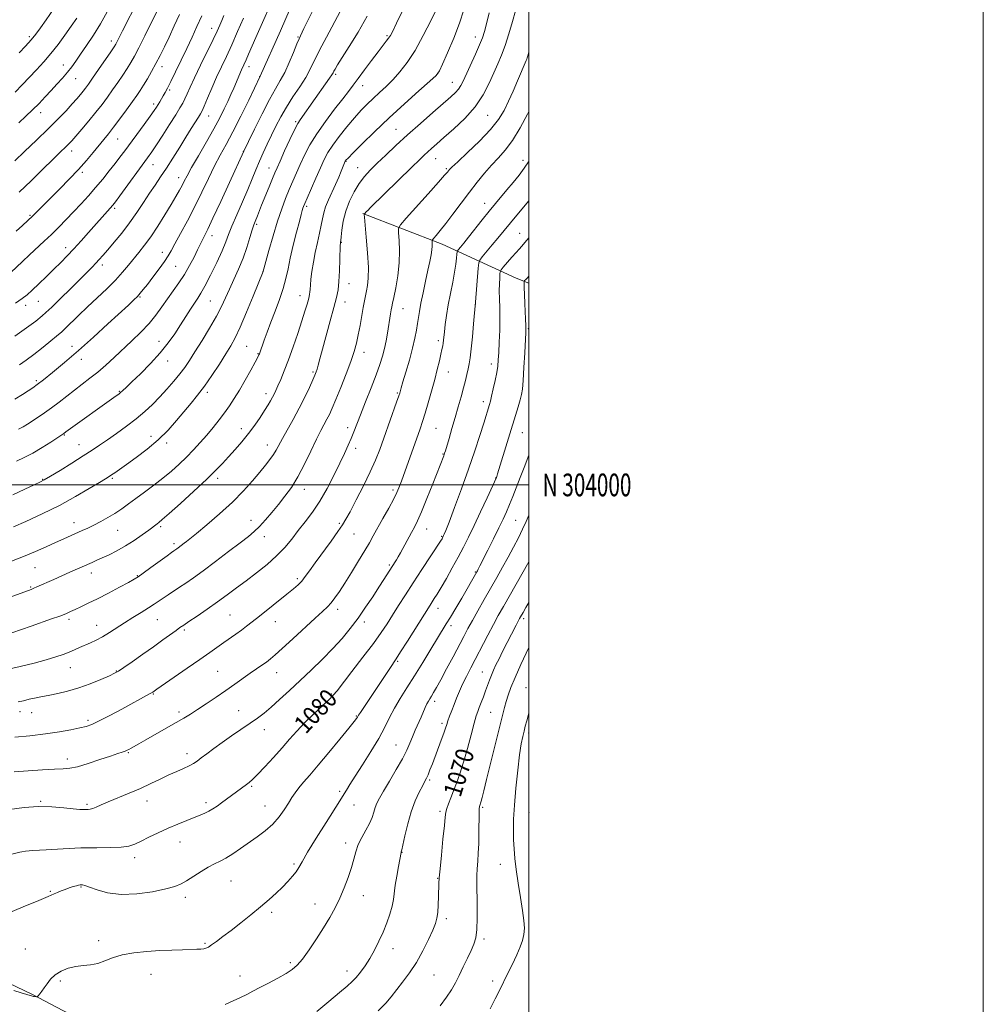
# Model space of a CAD drawing. Extents: x 2164800 to 2167700, y 302300 to 305200.
# Drawn here: x 2167276 to 2167700, y 303771 to 304205 of the extents above; entities that cross this region are included whole.
import ezdxf
from ezdxf.enums import TextEntityAlignment as Align

# ---------------------------------------------------------------- set-up
doc = ezdxf.new("R2010")
doc.units = 0
doc.header["$MEASUREMENT"] = 0
for name, color, linetype, lineweight in [('BREAKLINE DTM HARD', 7, 'Continuous', 0), ('CONTOUR INDEX', 41, 'Continuous', 13), ('CONTOUR INDEX LABEL', 244, 'Continuous', 0), ('CONTOUR INTERMEDIATE', 44, 'Continuous', 0), ('GRID LINE', 7, 'Continuous', 0), ('GRID TEXT', 7, 'Continuous', 0), ('SPOT ELEVATION DTM', 2, 'Continuous', 13)]:
    doc.layers.add(name, color=color, linetype=linetype, lineweight=lineweight)
doc.styles.add('Style-WORKING', font='WORKING.shx')

msp = doc.modelspace()

# ---------------------------------------------------------------- linework, layer by layer
at = {"layer": 'BREAKLINE DTM HARD'}
for points in [[(2167426.81, 304119.5, 1090.08), (2167461.81, 304106, 1085.39), (2167494.35, 304091.06, 1078.52), (2167500, 304088.937, 1077.666)], [(2167267.34, 303782.25, 1076.97), (2167281.49, 303775.5, 1076.2), (2167292, 303769.94, 1075.15), (2167309.38, 303760.8, 1074.95), (2167332.38, 303754.11, 1073.46), (2167343.7, 303747.75, 1073.14), (2167356.24, 303739.78, 1072.17), (2167368.36, 303733.83, 1071.13), (2167382.48, 303730.3, 1071.29), (2167404.64, 303729.25, 1069.39), (2167419.94, 303729.76, 1067.9), (2167430.84, 303725.81, 1067.58), (2167445.76, 303723.9, 1066.86), (2167462.67, 303724.02, 1066.05), (2167479.97, 303725.75, 1065), (2167493.25, 303728.26, 1064.2), (2167500, 303729.997, 1063.689)]]:
    msp.add_polyline3d(points, dxfattribs=at)
at = {"layer": 'CONTOUR INDEX', "flags": 128}
for points, elevation in [([(2167273.618, 304142.785), (2167277.962, 304146.863), (2167283.19, 304151.812), (2167288.3631, 304156.8149), (2167292.716, 304161.197), (2167296.1879, 304164.851), (2167298.894, 304167.808), (2167300.955, 304170.122), (2167302.517, 304171.934), (2167303.731, 304173.405), (2167304.789, 304174.762), (2167306.046, 304176.485), (2167307.896, 304179.117), (2167310.548, 304182.938), (2167315.928, 304190.756), (2167317.4061, 304192.948), (2167318.1529, 304194.134), (2167318.612, 304194.99), (2167321.074, 304199.9499), (2167327.946, 304213.623)], 1120), ([(2167269.5809, 303918.583), (2167276.061, 303920.015), (2167282.168, 303921.539), (2167287.461, 303922.994), (2167291.6289, 303924.26), (2167294.876, 303925.364), (2167297.535, 303926.376), (2167299.908, 303927.356), (2167302.169, 303928.338), (2167306.903, 303930.427), (2167309.519, 303931.662), (2167312.312, 303933.154), (2167315.288, 303934.973), (2167321.9491, 303939.31), (2167325.653, 303941.631), (2167329.287, 303943.864), (2167332.469, 303945.842), (2167334.9459, 303947.459), (2167338.938, 303950.187), (2167341.144, 303951.641), (2167346.201, 303954.9161), (2167348.982, 303956.764), (2167352.288, 303959.061), (2167356.56, 303962.165), (2167361.99, 303966.235), (2167367.772, 303970.632), (2167372.852, 303974.521), (2167376.473, 303977.325), (2167379.069, 303979.492), (2167381.372, 303981.731), (2167383.962, 303984.58), (2167386.807, 303987.916), (2167389.724, 303991.447), (2167392.573, 303995.001), (2167395.39, 303998.883), (2167398.256, 304003.514), (2167401.197, 304009.0939), (2167404.02, 304014.928), (2167406.4789, 304020.1), (2167408.397, 304023.929), (2167411.055, 304028.903), (2167412.138, 304031.089), (2167413.361, 304033.817), (2167414.9811, 304037.666), (2167417.138, 304042.944), (2167419.491, 304048.876), (2167421.5799, 304054.42), (2167423.063, 304058.819), (2167424.072, 304062.483), (2167424.859, 304066.107), (2167425.622, 304070.182), (2167427.019, 304078.107), (2167427.562, 304081.015), (2167428.03, 304083.332), (2167428.48, 304085.458), (2167428.933, 304087.837), (2167429.26, 304091.068), (2167429.293, 304095.795), (2167428.935, 304102.268), (2167428.367, 304109.177), (2167427.54, 304117.959), (2167427.47, 304119.158), (2167427.567, 304119.448), (2167428.44, 304120.392), (2167428.979, 304120.9401), (2167430.296, 304122.246), (2167448.363, 304139.973), (2167451.731, 304143.247), (2167453.844, 304145.264), (2167455.416, 304146.714), (2167457.108, 304148.229), (2167459.364, 304150.206), (2167462.574, 304152.985), (2167466.927, 304156.793), (2167471.785, 304161.417), (2167476.312, 304166.534), (2167479.853, 304171.819), (2167482.511, 304176.94), (2167484.5731, 304181.563), (2167486.305, 304185.518), (2167487.884, 304189.296), (2167489.4641, 304193.55), (2167491.138, 304198.68), (2167492.761, 304204.06), (2167494.124, 304208.81)], 1090), ([(2167272.703, 303995.705), (2167277.986, 303998.089), (2167282.129, 304000.01), (2167284.688, 304001.2181), (2167286.633, 304002.243), (2167289.287, 304003.813), (2167293.566, 304006.42), (2167298.753, 304009.6239), (2167303.724, 304012.748), (2167307.664, 304015.304), (2167310.983, 304017.543), (2167314.401, 304019.905), (2167318.437, 304022.714), (2167322.817, 304025.857), (2167327.067, 304029.106), (2167330.831, 304032.292), (2167334.212, 304035.471), (2167337.428, 304038.758), (2167340.626, 304042.208), (2167343.66, 304045.653), (2167346.311, 304048.866), (2167348.478, 304051.758), (2167350.5289, 304054.803), (2167352.951, 304058.6109), (2167356.047, 304063.554), (2167359.404, 304069.048), (2167362.426, 304074.268), (2167364.688, 304078.617), (2167366.448, 304082.417), (2167368.137, 304086.214), (2167370.073, 304090.436), (2167372.142, 304095.033), (2167374.116, 304099.834), (2167375.8081, 304104.616), (2167377.173, 304108.962), (2167378.203, 304112.402), (2167378.915, 304114.635), (2167379.427, 304116.038), (2167380.419, 304118.492), (2167382.313, 304123.2451), (2167385.57, 304131.32), (2167387.06, 304134.978), (2167388.116, 304137.523), (2167389.075, 304139.7221), (2167390.413, 304142.678), (2167392.434, 304147.096), (2167394.752, 304152.102), (2167396.809, 304156.426), (2167398.211, 304159.159), (2167399.228, 304160.836), (2167405.826, 304170.174), (2167410.43, 304176.615), (2167412.183, 304179.095), (2167413.212, 304180.62), (2167413.74, 304181.4999), (2167414.104, 304182.198), (2167414.647, 304183.192), (2167415.739, 304185.018), (2167417.751, 304188.224), (2167420.899, 304193.166), (2167424.764, 304199.43), (2167428.769, 304206.408)], 1100), ([(2167273.72, 304065.566), (2167277.811, 304068.413), (2167280.8031, 304070.592), (2167282.847, 304072.169), (2167285.623, 304074.421), (2167287.293, 304075.882), (2167289.893, 304078.3191), (2167293.743, 304082.061), (2167298.186, 304086.443), (2167302.32, 304090.5531), (2167305.448, 304093.684), (2167307.693, 304095.961), (2167309.379, 304097.718), (2167310.841, 304099.299), (2167312.439, 304101.102), (2167314.544, 304103.5341), (2167317.398, 304106.8831), (2167320.733, 304110.95), (2167324.156, 304115.412), (2167327.341, 304119.968), (2167330.249, 304124.39), (2167332.909, 304128.47), (2167335.376, 304132.107), (2167337.8131, 304135.637), (2167340.41, 304139.5), (2167343.277, 304143.978), (2167346.226, 304148.712), (2167348.989, 304153.18), (2167351.338, 304156.9461), (2167354.534, 304162.012), (2167355.384, 304163.4), (2167356.077, 304164.747), (2167357.018, 304166.879), (2167358.503, 304170.373), (2167360.408, 304174.822), (2167362.502, 304179.57), (2167364.612, 304184.139), (2167366.791, 304188.765), (2167369.149, 304193.863), (2167371.733, 304199.66), (2167374.33, 304205.647)], 1110), ([(2167268.275, 303836.313), (2167275.82, 303838.228), (2167276.708, 303838.429), (2167278.283, 303838.627), (2167281.637, 303838.908), (2167287.47, 303839.32), (2167294.916, 303839.756), (2167302.717, 303840.072), (2167309.794, 303840.179), (2167315.768, 303840.223), (2167320.441, 303840.405), (2167323.782, 303840.902), (2167326.43, 303841.78), (2167329.197, 303843.082), (2167332.699, 303844.803), (2167336.788, 303846.771), (2167341.123, 303848.769), (2167345.38, 303850.608), (2167349.301, 303852.21), (2167352.646, 303853.525), (2167355.261, 303854.54), (2167357.328, 303855.394), (2167359.115, 303856.263), (2167360.859, 303857.2929), (2167362.662, 303858.507), (2167364.596, 303859.897), (2167375.624, 303868.034), (2167376.825, 303868.968), (2167378.28, 303870.27), (2167380.4661, 303872.452), (2167383.678, 303875.835), (2167387.488, 303879.963), (2167391.286, 303884.187), (2167394.634, 303888.014), (2167397.782, 303891.574), (2167401.153, 303895.1541), (2167404.983, 303898.911), (2167411.858, 303905.364), (2167413.839, 303907.353), (2167415.527, 303909.36), (2167422.066, 303917.784), (2167426.917, 303924.072), (2167431.4769, 303930.115), (2167434.923, 303934.927), (2167437.554, 303938.869), (2167439.949, 303942.64), (2167442.595, 303946.8289), (2167445.62, 303951.579), (2167449.063, 303956.921), (2167452.851, 303962.731), (2167460.996, 303975.159), (2167461.722, 303976.302), (2167461.97, 303976.73), (2167462.434, 303977.652), (2167462.694, 303978.239), (2167463.361, 303979.906), (2167464.807, 303983.6461), (2167467.251, 303990.071), (2167470.304, 303998.27), (2167473.427, 304006.952), (2167476.162, 304014.979), (2167478.384, 304021.831), (2167480.051, 304027.1451), (2167482.617, 304035.494), (2167483.005, 304036.905), (2167483.546, 304039.068), (2167484.3, 304042.278), (2167485.124, 304046.008), (2167485.821, 304049.529), (2167486.251, 304052.364), (2167486.49, 304055.049), (2167486.673, 304058.375), (2167486.896, 304062.881), (2167487.105, 304068.1), (2167487.2101, 304073.316), (2167487.155, 304077.949), (2167487.024, 304081.972), (2167486.936, 304085.497), (2167486.9771, 304088.588), (2167487.101, 304091.1179), (2167487.232, 304092.912), (2167487.358, 304093.932), (2167487.733, 304094.698), (2167488.681, 304095.865), (2167492.437, 304100.278), (2167494.316, 304102.435), (2167495.655, 304103.903), (2167496.789, 304105.119), (2167498.226, 304106.738), (2167500, 304108.837)], 1080), ([(2167433.635, 303768.416), (2167436.913, 303771.736), (2167439.344, 303774.569), (2167444.378, 303780.945), (2167447.419, 303785.025), (2167450.486, 303789.6899), (2167453.317, 303794.8), (2167455.738, 303799.776), (2167457.595, 303803.934), (2167458.794, 303806.846), (2167459.479, 303809.129), (2167459.852, 303811.659), (2167460.085, 303815.034), (2167460.231, 303818.752), (2167460.363, 303824.448), (2167460.495, 303826.955), (2167460.829, 303830.861), (2167461.431, 303836.951), (2167462.141, 303843.92), (2167462.744, 303849.941), (2167463.1, 303853.683), (2167463.368, 303855.796), (2167463.783, 303857.425), (2167464.526, 303859.508), (2167465.556, 303862.144), (2167466.778, 303865.222), (2167468.117, 303868.699), (2167469.573, 303872.805), (2167471.167, 303877.838), (2167472.879, 303883.855), (2167474.521, 303889.959), (2167475.866, 303895.01), (2167476.768, 303898.221), (2167477.413, 303900.203), (2167478.065, 303901.9189), (2167478.924, 303904.116), (2167479.917, 303906.689), (2167480.904, 303909.319), (2167482.596, 303914.014), (2167483.429, 303916.183), (2167484.362, 303918.362), (2167485.463, 303920.715), (2167486.796, 303923.423), (2167488.3879, 303926.58), (2167494.392, 303938.267), (2167495.887, 303941.1081), (2167496.331, 303941.914), (2167497.448, 303943.8601), (2167498.667, 303945.936), (2167500, 303948.172)], 1070)]:
    msp.add_lwpolyline(points, dxfattribs=dict(at, elevation=elevation))
at = {"layer": 'CONTOUR INTERMEDIATE', "flags": 128}
for points, elevation in [([(2167275.637, 304052.836), (2167278.681, 304054.965), (2167281.97, 304057.39), (2167285.422, 304060.089), (2167288.6601, 304062.713), (2167292.888, 304066.205), (2167294.158, 304067.319), (2167295.7731, 304068.852), (2167301.658, 304074.595), (2167305.6031, 304078.385), (2167309.869, 304082.414), (2167314.1, 304086.445), (2167317.919, 304090.253), (2167321.052, 304093.669), (2167323.655, 304096.752), (2167328.289, 304102.436), (2167330.733, 304105.54), (2167333.4709, 304109.324), (2167336.563, 304113.987), (2167339.699, 304118.971), (2167342.476, 304123.53), (2167344.588, 304127.093), (2167346.122, 304129.785), (2167347.265, 304131.907), (2167348.248, 304133.832), (2167349.494, 304136.219), (2167351.473, 304139.798), (2167354.4589, 304145), (2167357.956, 304151.058), (2167361.274, 304156.904), (2167363.875, 304161.708), (2167365.844, 304165.588), (2167367.416, 304168.9), (2167368.791, 304171.934), (2167370.013, 304174.723), (2167373.5, 304182.897), (2167375.472, 304187.249), (2167376.559, 304189.729), (2167379.778, 304197.13), (2167389.216, 304218.62)], 1108), ([(2167273.69, 304037.723), (2167276.966, 304039.763), (2167279.5449, 304041.462), (2167281.517, 304042.783), (2167283.497, 304044.197), (2167286.233, 304046.306), (2167290.292, 304049.5759), (2167295.538, 304053.945), (2167301.656, 304059.218), (2167308.252, 304065.098), (2167314.61, 304070.888), (2167323.651, 304079.218), (2167326.046, 304081.465), (2167327.629, 304083.033), (2167328.884, 304084.414), (2167330.215, 304086.0451), (2167331.998, 304088.348), (2167334.454, 304091.557), (2167337.1519, 304095.145), (2167339.503, 304098.395), (2167341.121, 304100.86), (2167342.441, 304103.176), (2167344.101, 304106.246), (2167346.57, 304110.737), (2167349.629, 304116.362), (2167352.89, 304122.595), (2167356.025, 304128.941), (2167358.944, 304135.024), (2167361.621, 304140.5011), (2167364.089, 304145.236), (2167366.625, 304149.931), (2167369.567, 304155.493), (2167373.077, 304162.4179), (2167376.601, 304169.536), (2167381.723, 304179.994), (2167390.586, 304200.0141), (2167394.93, 304209.892)], 1106), ([(2167275.336, 304024.535), (2167277.308, 304025.628), (2167279.23, 304026.816), (2167283.854, 304029.822), (2167286.71, 304031.742), (2167289.823, 304033.959), (2167293.1041, 304036.456), (2167296.484, 304039.112), (2167299.9, 304041.778), (2167306.7141, 304046.953), (2167310.16, 304049.721), (2167313.681, 304052.782), (2167317.328, 304056.121), (2167325.176, 304063.427), (2167329.13, 304067.249), (2167332.72, 304071.06), (2167335.738, 304074.782), (2167338.349, 304078.406), (2167340.815, 304081.941), (2167343.337, 304085.418), (2167345.874, 304088.9469), (2167348.328, 304092.661), (2167350.5959, 304096.594), (2167352.563, 304100.379), (2167354.1109, 304103.549), (2167355.9179, 304107.328), (2167356.546, 304108.585), (2167357.309, 304110.053), (2167358.608, 304112.66), (2167360.877, 304117.435), (2167364.313, 304124.866), (2167368.148, 304133.247), (2167374.424, 304147.043), (2167376.476, 304151.261), (2167379.165, 304156.761), (2167382.511, 304163.481), (2167385.776, 304169.774), (2167388.399, 304174.441), (2167390.523, 304178.071), (2167392.471, 304181.703), (2167394.466, 304186.051), (2167396.347, 304190.534), (2167397.855, 304194.2479), (2167398.811, 304196.538), (2167399.355, 304197.746), (2167400.945, 304201.017), (2167405.247, 304209.782)], 1104), ([(2167275.584, 304190.313), (2167278.406, 304193.291), (2167280.828, 304195.998), (2167282.909, 304198.556), (2167284.992, 304201.37), (2167287.493, 304204.917), (2167290.676, 304209.5149)], 1126), ([(2167409.9, 304143.3361), (2167411.505, 304146.392), (2167413.579, 304149.622), (2167416.46, 304153.528), (2167419.82, 304157.751), (2167423.163, 304161.717), (2167426.117, 304164.998), (2167428.795, 304167.749), (2167431.431, 304170.27), (2167434.212, 304172.8289), (2167437.134, 304175.551), (2167440.142, 304178.529), (2167443.209, 304181.909), (2167446.407, 304186.049), (2167449.835, 304191.359), (2167453.483, 304197.946), (2167456.918, 304204.696), (2167459.595, 304210.191)], 1096), ([(2167271.957, 304093.527), (2167276.996, 304098.34), (2167280.128, 304101.306), (2167286.545, 304107.304), (2167289.778, 304110.377), (2167293.022, 304113.557), (2167296.276, 304116.853), (2167299.538, 304120.263), (2167302.801, 304123.784), (2167306.041, 304127.393), (2167309.229, 304131.064), (2167312.322, 304134.747), (2167315.208, 304138.29), (2167317.761, 304141.516), (2167319.94, 304144.359), (2167322.051, 304147.194), (2167330.563, 304158.8), (2167333.194, 304162.421), (2167334.923, 304164.858), (2167335.965, 304166.405), (2167336.692, 304167.5739), (2167337.412, 304168.783), (2167338.946, 304171.433), (2167339.759, 304172.878), (2167340.7979, 304174.823), (2167342.292, 304177.76), (2167344.382, 304181.992), (2167346.842, 304187.051), (2167349.356, 304192.281), (2167351.677, 304197.18), (2167353.837, 304201.874), (2167355.936, 304206.6451)], 1114), ([(2167273.742, 304172.982), (2167276.891, 304176.251), (2167283.162, 304182.8411), (2167286.353, 304186.294), (2167289.535, 304189.988), (2167292.664, 304193.971), (2167295.67, 304198.062), (2167298.4741, 304202.02), (2167301.006, 304205.644)], 1124), ([(2167273.884, 304079.993), (2167276.933, 304082.075), (2167279.103, 304083.78), (2167281.296, 304085.767), (2167284.1869, 304088.51), (2167287.535, 304091.74), (2167290.871, 304095), (2167293.853, 304097.965), (2167296.652, 304100.835), (2167299.564, 304103.942), (2167302.788, 304107.4961), (2167306.121, 304111.234), (2167315.67, 304121.969), (2167316.767, 304123.241), (2167317.93, 304124.723), (2167319.825, 304127.278), (2167332.047, 304144.01), (2167333.906, 304146.647), (2167335.983, 304149.751), (2167338.753, 304154.025), (2167341.804, 304158.799), (2167344.496, 304163.064), (2167346.359, 304166.081), (2167347.581, 304168.2), (2167348.516, 304170.0421), (2167349.506, 304172.1971), (2167350.835, 304175.1339), (2167352.776, 304179.293), (2167355.4521, 304184.84), (2167360.976, 304196.169), (2167362.745, 304199.894), (2167363.894, 304202.439), (2167364.78, 304204.522), (2167365.711, 304206.77)], 1112), ([(2167274.284, 304111.819), (2167277.061, 304114.324), (2167279.327, 304116.415), (2167281.4349, 304118.425), (2167283.707, 304120.661), (2167293.423, 304130.435), (2167297.584, 304134.701), (2167301.606, 304138.9779), (2167305.13, 304142.948), (2167308.1221, 304146.492), (2167312.765, 304152.116), (2167314.813, 304154.6279), (2167317.1249, 304157.577), (2167319.911, 304161.272), (2167322.838, 304165.241), (2167325.437, 304168.818), (2167327.379, 304171.541), (2167328.892, 304173.771), (2167330.344, 304176.074), (2167332.02, 304178.886), (2167333.8671, 304182.126), (2167335.752, 304185.586), (2167337.585, 304189.132), (2167339.464, 304192.939), (2167341.533, 304197.255), (2167343.856, 304202.174), (2167346.183, 304207.163)], 1116), ([(2167274.427, 304010.458), (2167277.784, 304012.034), (2167281.549, 304014.016), (2167285.616, 304016.428), (2167289.463, 304018.872), (2167295.188, 304022.658), (2167296.12, 304023.347), (2167318.289, 304039.231), (2167319.375, 304040.0269), (2167320.204, 304040.695), (2167321.137, 304041.532), (2167322.62, 304042.939), (2167325.124, 304045.34), (2167328.905, 304048.989), (2167333.359, 304053.452), (2167337.669, 304058.126), (2167341.201, 304062.521), (2167344.0639, 304066.606), (2167346.55, 304070.463), (2167348.882, 304074.126), (2167351.004, 304077.422), (2167352.787, 304080.125), (2167354.198, 304082.205), (2167355.579, 304084.393), (2167357.365, 304087.615), (2167359.82, 304092.441), (2167362.522, 304098.021), (2167364.876, 304103.1539), (2167366.485, 304107.014), (2167367.738, 304110.29), (2167369.218, 304114.047), (2167371.337, 304119.032), (2167373.818, 304124.701), (2167376.208, 304130.193), (2167378.169, 304134.8499), (2167379.812, 304138.843), (2167381.364, 304142.548), (2167383.007, 304146.278), (2167384.7601, 304150.093), (2167386.601, 304153.991), (2167388.535, 304157.979), (2167390.6791, 304162.1021), (2167393.178, 304166.417), (2167396.081, 304170.9229), (2167399.06, 304175.387), (2167401.691, 304179.519), (2167403.718, 304183.197), (2167407.796, 304191.508), (2167410.8, 304197.242), (2167416.93, 304208.58)], 1102), ([(2167275.345, 304159.504), (2167278.531, 304162.432), (2167281.498, 304165.255), (2167284.299, 304168.064), (2167286.988, 304170.877), (2167289.618, 304173.694), (2167292.211, 304176.503), (2167294.666, 304179.2271), (2167296.846, 304181.777), (2167298.7, 304184.144), (2167300.5, 304186.643), (2167302.6, 304189.674), (2167305.25, 304193.528), (2167308.271, 304198.077), (2167311.38, 304203.087), (2167314.336, 304208.326)], 1122), ([(2167275.594, 304129.002), (2167280.832, 304134.008), (2167285.986, 304139.035), (2167290.328, 304143.299), (2167293.325, 304146.218), (2167296.462, 304149.249), (2167297.478, 304150.281), (2167298.679, 304151.598), (2167300.471, 304153.651), (2167303.105, 304156.721), (2167306.226, 304160.424), (2167309.329, 304164.204), (2167312.024, 304167.636), (2167314.401, 304170.815), (2167316.667, 304173.967), (2167318.963, 304177.24), (2167321.179, 304180.469), (2167323.136, 304183.415), (2167324.755, 304186.003), (2167326.343, 304188.815), (2167328.307, 304192.6), (2167330.902, 304197.805), (2167336.48, 304209.15)], 1118), ([(2167382.968, 304094.176), (2167383.262, 304095.2459), (2167385.481, 304103.242), (2167387.339, 304109.725), (2167389.315, 304116.214), (2167391.159, 304121.664), (2167392.86, 304126.1629), (2167394.471, 304130.086), (2167396.045, 304133.773), (2167397.644, 304137.424), (2167399.335, 304141.208), (2167401.217, 304145.279), (2167403.53, 304149.746), (2167406.549, 304154.707), (2167410.377, 304160.1291), (2167414.442, 304165.453), (2167418, 304169.99), (2167420.549, 304173.309), (2167422.5571, 304176.02), (2167424.73, 304178.992), (2167427.5631, 304182.818), (2167430.696, 304186.999), (2167433.556, 304190.759), (2167437.181, 304195.394), (2167438.202, 304196.753), (2167438.997, 304198.007), (2167439.996, 304199.924), (2167441.676, 304203.3631), (2167444.319, 304208.88)], 1098), ([(2167418.244, 304116.18), (2167419.313, 304120.563), (2167420.942, 304124.979), (2167422.984, 304129.145), (2167425.233, 304132.819), (2167427.559, 304135.877), (2167430.134, 304138.67), (2167433.207, 304141.671), (2167436.976, 304145.258), (2167441.446, 304149.442), (2167446.572, 304154.143), (2167452.193, 304159.191), (2167457.691, 304164.0589), (2167465.571, 304170.975), (2167467.644, 304172.893), (2167468.975, 304174.3709), (2167469.974, 304175.89), (2167470.99, 304177.915), (2167476.389, 304189.744), (2167478.238, 304193.922), (2167479.481, 304197.006), (2167480.3621, 304199.715), (2167481.266, 304203.105), (2167482.465, 304207.877)], 1092), ([(2167456.382, 304177.809), (2167459.117, 304180.365), (2167460.585, 304182.353), (2167461.971, 304185.315), (2167464.16, 304190.346), (2167466.842, 304196.747), (2167469.41, 304203.372), (2167471.3781, 304209.253)], 1094), ([(2167275.159, 303904.414), (2167277.516, 303904.964), (2167280.031, 303905.572), (2167282.378, 303906.117), (2167284.375, 303906.523), (2167288.9921, 303907.362), (2167292.531, 303908.071), (2167296.881, 303909.108), (2167301.773, 303910.5551), (2167306.869, 303912.411), (2167311.581, 303914.348), (2167315.2511, 303915.958), (2167317.525, 303917.009), (2167319.2479, 303917.982), (2167321.566, 303919.536), (2167325.297, 303922.122), (2167329.941, 303925.378), (2167334.674, 303928.733), (2167338.797, 303931.701), (2167344.615, 303935.935), (2167346.346, 303937.161), (2167347.9751, 303938.266), (2167350.301, 303939.819), (2167353.876, 303942.224), (2167358.285, 303945.2359), (2167362.869, 303948.445), (2167367.133, 303951.541), (2167371.227, 303954.605), (2167375.468, 303957.813), (2167380.046, 303961.294), (2167384.663, 303964.972), (2167388.895, 303968.722), (2167392.448, 303972.446), (2167395.524, 303976.159), (2167398.454, 303979.905), (2167401.504, 303983.768), (2167404.674, 303987.983), (2167407.9031, 303992.824), (2167411.104, 303998.406), (2167414.1031, 304004.207), (2167416.704, 304009.547), (2167418.767, 304013.91), (2167420.382, 304017.448), (2167421.696, 304020.478), (2167422.877, 304023.362), (2167425.8579, 304030.929), (2167428.081, 304036.529), (2167430.518, 304042.7119), (2167432.725, 304048.471), (2167434.362, 304053.059), (2167435.51, 304056.754), (2167436.357, 304060.088), (2167437.059, 304063.479), (2167437.666, 304066.865), (2167439.067, 304075.33), (2167439.382, 304077.169), (2167439.625, 304078.505), (2167439.934, 304080.032), (2167440.473, 304082.601), (2167441.326, 304086.796), (2167442.244, 304092.122), (2167442.896, 304097.817), (2167443.048, 304103.174), (2167442.857, 304107.71), (2167442.575, 304110.9949), (2167442.535, 304112.912), (2167443.387, 304114.58), (2167445.861, 304117.429), (2167455.585, 304128.2351), (2167460.151, 304133.335), (2167462.858, 304136.398), (2167464.066, 304137.811), (2167464.511, 304138.376), (2167464.931, 304138.872), (2167466.053, 304139.984), (2167468.608, 304142.3751), (2167472.9869, 304146.439), (2167478.247, 304151.488), (2167483.11, 304156.5659), (2167486.6131, 304160.96), (2167489.053, 304164.939), (2167491.0409, 304169.0141), (2167493.045, 304173.501), (2167494.959, 304177.932), (2167498.816, 304187.017), (2167499.005, 304187.492), (2167499.205, 304188.071), (2167499.488, 304188.991), (2167500, 304190.748)], 1088), ([(2167271.666, 303950.58), (2167280.872, 303953.984), (2167282.038, 303954.456), (2167283.353, 303955.035), (2167290.769, 303958.3989), (2167297.8799, 303961.573), (2167307.65, 303965.867), (2167309.722, 303966.793), (2167312.144, 303967.888), (2167315.127, 303969.27), (2167318.577, 303970.993), (2167322.326, 303973.098), (2167326.165, 303975.55), (2167329.725, 303978.021), (2167332.596, 303980.108), (2167336.362, 303982.926), (2167337.096, 303983.494), (2167338.559, 303984.729), (2167341.554, 303987.364), (2167346.519, 303991.812), (2167352.446, 303997.2), (2167357.966, 304002.333), (2167362.056, 304006.317), (2167365.076, 304009.462), (2167367.736, 304012.377), (2167370.592, 304015.551), (2167373.596, 304019.001), (2167376.548, 304022.623), (2167379.267, 304026.286), (2167381.654, 304029.7631), (2167383.626, 304032.796), (2167385.135, 304035.204), (2167386.261, 304037.088), (2167387.1159, 304038.623), (2167387.822, 304040.01), (2167388.543, 304041.563), (2167389.452, 304043.62), (2167390.688, 304046.477), (2167392.249, 304050.259), (2167394.098, 304055.046), (2167396.164, 304060.769), (2167398.225, 304066.761), (2167400.025, 304072.208), (2167401.366, 304076.462), (2167402.287, 304079.551), (2167402.8809, 304081.672), (2167403.24, 304083.051), (2167403.438, 304084.028), (2167403.541, 304084.973), (2167403.619, 304086.228), (2167403.746, 304088.028), (2167404.001, 304090.584), (2167404.443, 304094.011), (2167405.074, 304098.07), (2167405.88, 304102.427), (2167406.821, 304106.765), (2167407.765, 304110.827), (2167408.555, 304114.37), (2167409.109, 304117.263), (2167409.642, 304119.826), (2167410.445, 304122.489), (2167411.714, 304125.568), (2167414.862, 304132.321), (2167416.245, 304135.498), (2167417.354, 304138.229), (2167419.07, 304142.553), (2167419.134, 304142.678), (2167419.215, 304142.803), (2167419.436, 304143.063), (2167420.336, 304143.996), (2167422.559, 304146.24), (2167426.556, 304150.228), (2167432.017, 304155.568), (2167438.443, 304161.665), (2167445.2529, 304167.895), (2167451.557, 304173.529), (2167456.382, 304177.809)], 1094), ([(2167273.641, 303888.897), (2167280.261, 303889.536), (2167287.1209, 303890.327), (2167293.26, 303891.228), (2167298.371, 303892.139), (2167302.3049, 303892.946), (2167305.112, 303893.627), (2167307.614, 303894.515), (2167310.831, 303896.038), (2167315.431, 303898.444), (2167320.687, 303901.281), (2167332.966, 303907.949), (2167333.8511, 303908.449), (2167334.342, 303908.749), (2167336.166, 303910.02), (2167349.529, 303919.225), (2167355.142, 303923.125), (2167359.518, 303926.21), (2167365.671, 303930.591), (2167370.955, 303934.258), (2167373.391, 303936.001), (2167375.684, 303937.742), (2167378.1799, 303939.721), (2167381.307, 303942.22), (2167393.452, 303951.844), (2167396.297, 303954.167), (2167398.332, 303955.977), (2167399.943, 303957.665), (2167401.51, 303959.612), (2167403.389, 303962.177), (2167405.927, 303965.7099), (2167412.873, 303975.265), (2167415.915, 303979.487), (2167417.9, 303982.374), (2167419.389, 303984.848), (2167421.208, 303988.216), (2167423.9331, 303993.3771), (2167427.138, 303999.595), (2167430.144, 304005.722), (2167432.4541, 304010.929), (2167434.3, 304015.647), (2167436.094, 304020.626), (2167441.727, 304036.499), (2167442.664, 304039.186), (2167443.0819, 304040.445), (2167443.241, 304041.001), (2167443.389, 304041.5689), (2167443.742, 304042.819), (2167444.5061, 304045.409), (2167445.793, 304049.719), (2167447.332, 304055.006), (2167448.758, 304060.246), (2167449.788, 304064.625), (2167450.468, 304068.161), (2167450.926, 304071.084), (2167451.295, 304073.678), (2167451.727, 304076.459), (2167452.378, 304080.004), (2167453.344, 304084.651), (2167454.469, 304089.8), (2167455.536, 304094.616), (2167456.365, 304098.442), (2167456.936, 304101.328), (2167457.267, 304103.504), (2167457.389, 304105.167), (2167457.376, 304106.378), (2167457.315, 304107.167), (2167457.3049, 304107.615), (2167457.504, 304108.005), (2167458.083, 304108.671), (2167459.1949, 304109.926), (2167460.936, 304111.996), (2167463.382, 304115.087), (2167466.541, 304119.271), (2167470.127, 304124.094), (2167473.787, 304128.969), (2167477.234, 304133.412), (2167480.4639, 304137.359), (2167483.542, 304140.848), (2167486.543, 304144.02), (2167489.579, 304147.4319), (2167492.774, 304151.743), (2167496.157, 304157.305), (2167499.387, 304163.237), (2167500, 304164.424)], 1086), ([(2167272.179, 303966.423), (2167277.535, 303968.539), (2167282.685, 303970.709), (2167287.42, 303972.799), (2167291.608, 303974.683), (2167295.165, 303976.269), (2167303.338, 303979.868), (2167305.8011, 303980.999), (2167308.462, 303982.291), (2167311.453, 303983.833), (2167314.6219, 303985.5869), (2167317.745, 303987.481), (2167320.684, 303989.475), (2167323.647, 303991.643), (2167326.926, 303994.086), (2167330.711, 303996.868), (2167334.785, 303999.887), (2167338.823, 304003.001), (2167342.5701, 304006.098), (2167346.026, 304009.184), (2167349.258, 304012.294), (2167352.327, 304015.456), (2167355.274, 304018.68), (2167358.134, 304021.965), (2167360.922, 304025.298), (2167363.5741, 304028.6041), (2167366.003, 304031.79), (2167368.176, 304034.841), (2167370.269, 304038.044), (2167372.515, 304041.76), (2167375.031, 304046.149), (2167377.486, 304050.555), (2167379.437, 304054.118), (2167380.57, 304056.224), (2167381.083, 304057.237), (2167381.3, 304057.763), (2167383.417, 304063.7641), (2167384.7119, 304067.321), (2167386.345, 304071.648), (2167388.258, 304076.569), (2167390.192, 304081.689), (2167391.8409, 304086.557), (2167393.006, 304090.902), (2167393.919, 304095.156), (2167394.92, 304099.93), (2167396.239, 304105.561), (2167397.675, 304111.287), (2167398.915, 304116.076), (2167399.729, 304119.166), (2167400.197, 304120.885), (2167400.481, 304121.835), (2167400.76, 304122.628), (2167401.293, 304123.919), (2167402.359, 304126.372), (2167406.232, 304135.17), (2167408.257, 304139.738), (2167409.9, 304143.3361)], 1096), ([(2167273.398, 303873.606), (2167279.527, 303874.107), (2167285.8091, 303874.547), (2167291.167, 303874.8329), (2167294.907, 303874.949), (2167297.865, 303875.1781), (2167301.259, 303875.876), (2167305.9189, 303877.261), (2167311.122, 303878.991), (2167315.753, 303880.582), (2167318.962, 303881.666), (2167320.949, 303882.321), (2167322.174, 303882.741), (2167323.059, 303883.1), (2167323.867, 303883.504), (2167324.823, 303884.041), (2167328.218, 303885.989), (2167331.309, 303887.733), (2167340.331, 303892.788), (2167344.71, 303895.278), (2167348.1, 303897.275), (2167350.968, 303899.057), (2167354.054, 303901.053), (2167357.892, 303903.573), (2167362.219, 303906.453), (2167366.568, 303909.4119), (2167370.555, 303912.209), (2167377.265, 303917.012), (2167380.02, 303918.942), (2167382.392, 303920.585), (2167384.391, 303921.997), (2167386.143, 303923.326), (2167388.239, 303925.099), (2167391.386, 303927.938), (2167395.98, 303932.175), (2167405.843, 303941.305), (2167409.101, 303944.293), (2167411.259, 303946.341), (2167412.907, 303948.128), (2167414.57, 303950.26), (2167416.509, 303953.059), (2167418.919, 303956.778), (2167421.876, 303961.486), (2167424.984, 303966.527), (2167427.73, 303971.061), (2167429.773, 303974.531), (2167431.463, 303977.512), (2167435.697, 303985.146), (2167438.242, 303989.771), (2167440.435, 303993.848), (2167441.891, 303996.723), (2167442.765, 303998.661), (2167443.348, 304000.1579), (2167443.913, 304001.71), (2167452.088, 304024.777), (2167453.171, 304027.979), (2167454.297, 304031.566), (2167455.646, 304036.139), (2167457.1041, 304041.3), (2167458.487, 304046.404), (2167459.641, 304050.906), (2167460.549, 304054.652), (2167461.226, 304057.589), (2167461.694, 304059.7191), (2167462.002, 304061.262), (2167462.205, 304062.496), (2167462.3591, 304063.712), (2167462.768, 304067.484), (2167463.14, 304070.664), (2167463.685, 304074.678), (2167464.437, 304079.313), (2167465.396, 304084.316), (2167466.403, 304089.27), (2167467.262, 304093.7201), (2167467.827, 304097.291), (2167468.139, 304099.933), (2167468.291, 304101.675), (2167468.387, 304102.619), (2167468.5779, 304103.151), (2167469.028, 304103.727), (2167469.894, 304104.759), (2167471.313, 304106.485), (2167473.412, 304109.101), (2167479.414, 304116.712), (2167482.537, 304120.629), (2167485.274, 304123.974), (2167490.276, 304129.942), (2167492.964, 304133.192), (2167495.617, 304136.512), (2167497.928, 304139.594), (2167499.723, 304142.305), (2167500, 304142.793)], 1084), ([(2167271.328, 303856.9609), (2167277.704, 303857.873), (2167283.99, 303858.32), (2167289.958, 303858.205), (2167295.232, 303857.761), (2167299.4, 303857.3), (2167302.193, 303857.066), (2167303.919, 303857.018), (2167305.937, 303857.078), (2167306.858, 303857.187), (2167307.972, 303857.488), (2167309.476, 303858.082), (2167311.647, 303859.027), (2167314.778, 303860.369), (2167323.927, 303864.151), (2167328.914, 303866.302), (2167333.501, 303868.426), (2167337.65, 303870.431), (2167341.435, 303872.243), (2167344.895, 303873.8049), (2167347.93, 303875.134), (2167350.404, 303876.267), (2167352.281, 303877.273), (2167353.913, 303878.349), (2167355.751, 303879.726), (2167358.167, 303881.581), (2167361.2211, 303883.879), (2167364.895, 303886.532), (2167369.092, 303889.425), (2167377.314, 303894.986), (2167380.523, 303897.258), (2167383.398, 303899.472), (2167386.4841, 303902.077), (2167390.208, 303905.412), (2167394.517, 303909.386), (2167399.2349, 303913.801), (2167404.173, 303918.465), (2167409.067, 303923.212), (2167413.637, 303927.885), (2167417.683, 303932.38), (2167421.319, 303936.816), (2167424.741, 303941.367), (2167428.079, 303946.115), (2167431.208, 303950.768), (2167433.94, 303954.943), (2167436.13, 303958.337), (2167441.14, 303966.177), (2167441.663, 303967.046), (2167442.355, 303968.256), (2167443.4, 303970.139), (2167448.243, 303978.974), (2167449.572, 303981.432), (2167450.897, 303984.142), (2167452.634, 303988.132), (2167455.024, 303993.984), (2167457.623, 304000.509), (2167462.47, 304012.878), (2167462.645, 304013.372), (2167462.837, 304013.955), (2167463.171, 304015.04), (2167464.811, 304020.511), (2167466.1, 304024.8589), (2167467.5, 304029.633), (2167468.86, 304034.359), (2167470.102, 304038.781), (2167471.163, 304042.697), (2167472, 304045.968), (2167472.653, 304048.702), (2167473.18, 304051.0669), (2167473.639, 304053.316), (2167474.081, 304056.035), (2167474.555, 304059.894), (2167475.085, 304065.214), (2167475.599, 304070.926), (2167476.424, 304080.445), (2167477.616, 304095.451), (2167477.85, 304097.754), (2167478.316, 304099.052), (2167479.413, 304100.456), (2167483.853, 304105.728), (2167486.282, 304108.651), (2167491.825, 304115.462), (2167493.93, 304117.97), (2167500, 304125.09)], 1082), ([(2167272.331, 303934.781), (2167280.843, 303937.786), (2167289.842, 303940.9421), (2167293.481, 303942.258), (2167296.131, 303943.287), (2167298.192, 303944.173), (2167300.237, 303945.116), (2167302.762, 303946.3), (2167305.976, 303947.849), (2167310.015, 303949.873), (2167314.837, 303952.378), (2167319.693, 303954.9509), (2167323.6569, 303957.078), (2167326.142, 303958.444), (2167327.922, 303959.55), (2167330.111, 303961.1001), (2167333.468, 303963.551), (2167340.64, 303968.813), (2167342.657, 303970.276), (2167343.638, 303970.967), (2167344.991, 303971.881), (2167345.611, 303972.332), (2167348.231, 303974.321), (2167349.191, 303975.067), (2167350.76, 303976.322), (2167353.631, 303978.662), (2167358.221, 303982.457), (2167363.821, 303987.256), (2167369.4449, 303992.403), (2167374.2849, 303997.3229), (2167378.259, 304001.778), (2167381.467, 304005.613), (2167384.008, 304008.73), (2167385.981, 304011.259), (2167387.487, 304013.388), (2167388.67, 304015.348), (2167391.422, 304020.423), (2167396.213, 304028.882), (2167398.873, 304033.793), (2167401.291, 304038.615), (2167403.311, 304042.918), (2167404.817, 304046.268), (2167405.751, 304048.409), (2167406.295, 304049.793), (2167406.691, 304051.0509), (2167407.168, 304052.788), (2167407.901, 304055.523), (2167409.055, 304059.749), (2167412.531, 304072.234), (2167414.152, 304078.151), (2167415.26, 304082.493), (2167415.9261, 304085.963), (2167416.32, 304089.667), (2167416.582, 304094.343), (2167416.759, 304099.242), (2167416.939, 304105.524), (2167416.98, 304106.458), (2167417.01, 304106.72), (2167417.05, 304106.948), (2167417.1361, 304107.656), (2167417.309, 304109.324), (2167417.63, 304112.273), (2167418.244, 304116.18)], 1092), ([(2167273.043, 303981.466), (2167278.546, 303983.923), (2167285.669, 303987.22), (2167293.291, 303990.986), (2167300.403, 303994.84), (2167306.4329, 303998.35), (2167310.922, 304001.076), (2167313.62, 304002.733), (2167315.119, 304003.672), (2167316.221, 304004.4), (2167317.643, 304005.376), (2167319.76, 304006.854), (2167322.8619, 304009.04), (2167327.081, 304012.062), (2167331.934, 304015.753), (2167336.777, 304019.87), (2167341.096, 304024.173), (2167344.868, 304028.427), (2167351.213, 304035.971), (2167354.12, 304039.515), (2167357.151, 304043.517), (2167360.434, 304048.263), (2167363.6919, 304053.23), (2167366.5429, 304057.696), (2167368.758, 304061.258), (2167370.708, 304064.791), (2167372.916, 304069.492), (2167375.706, 304076.059), (2167378.612, 304083.187), (2167382.92, 304094), (2167382.968, 304094.176)], 1098), ([(2167272.461, 303812.066), (2167278.2839, 303814.542), (2167283.144, 303816.552), (2167288.321, 303818.654), (2167290.994, 303819.849), (2167292.387, 303820.456), (2167294.016, 303821.136), (2167295.795, 303821.83), (2167297.624, 303822.482), (2167299.335, 303823.041), (2167300.742, 303823.456), (2167301.721, 303823.693), (2167302.381, 303823.795), (2167302.888, 303823.821), (2167303.459, 303823.785), (2167304.5109, 303823.521), (2167306.51, 303822.814), (2167309.831, 303821.588), (2167314.491, 303820.313), (2167320.411, 303819.5951), (2167327.339, 303819.862), (2167334.304, 303820.827), (2167340.156, 303822.021), (2167344.107, 303823.102), (2167346.812, 303824.224), (2167349.2841, 303825.662), (2167355.62, 303829.697), (2167358.807, 303831.605), (2167361.526, 303833.037), (2167364.003, 303834.257), (2167366.602, 303835.6599), (2167369.603, 303837.544), (2167372.969, 303839.828), (2167380.294, 303844.932), (2167383.91, 303847.658), (2167387.201, 303850.596), (2167389.989, 303853.767), (2167392.281, 303856.944), (2167394.128, 303859.837), (2167395.622, 303862.253), (2167397.016, 303864.389), (2167398.604, 303866.538), (2167400.666, 303869.012), (2167403.445, 303872.205), (2167407.171, 303876.528), (2167411.864, 303882.113), (2167416.71, 303887.968), (2167420.681, 303892.824), (2167423.025, 303895.74), (2167424.074, 303897.106), (2167424.432, 303897.642), (2167424.641, 303898.007), (2167425.008, 303898.608), (2167425.777, 303899.792), (2167431.373, 303908.169), (2167438.682, 303919.201), (2167441.5, 303923.374), (2167443.463, 303926.404), (2167446.496, 303931.194), (2167456.424, 303946.998), (2167458.307, 303949.918), (2167459.573, 303951.938), (2167461.313, 303954.834), (2167463.622, 303958.8139), (2167466.244, 303963.448), (2167468.833, 303968.154), (2167471.153, 303972.54), (2167473.396, 303977.002), (2167475.866, 303982.125), (2167478.719, 303988.195), (2167481.541, 303994.2711), (2167485.671, 304003.291), (2167485.821, 304003.732), (2167486.173, 304004.868), (2167495.17, 304034.333), (2167496.116, 304037.491), (2167496.733, 304039.788), (2167497.132, 304042.215), (2167497.45, 304045.956), (2167497.791, 304051.711), (2167498.127, 304058.24), (2167498.554, 304067.167), (2167498.61, 304068.8719), (2167498.592, 304069.96), (2167498.413, 304073.3479), (2167498.277, 304076.239), (2167498.127, 304080.042), (2167497.876, 304087.237), (2167497.827, 304089.027), (2167497.881, 304089.747), (2167498.087, 304090.016), (2167498.493, 304090.368), (2167499.159, 304091.011), (2167500, 304091.914)], 1078), ([(2167273.1601, 303777.287), (2167276.376, 303776.342), (2167281.381, 303774.836), (2167281.821, 303774.723), (2167282.2941, 303774.632), (2167283.181, 303774.488), (2167283.418, 303774.477), (2167283.627, 303774.615), (2167283.988, 303775.023), (2167284.637, 303775.797), (2167285.538, 303776.945), (2167286.615, 303778.454), (2167287.835, 303780.279), (2167289.358, 303782.244), (2167291.39, 303784.143), (2167294.058, 303785.789), (2167297.179, 303787.081), (2167300.493, 303787.938), (2167303.7801, 303788.36), (2167306.994, 303788.658), (2167310.134, 303789.2241), (2167313.2621, 303790.321), (2167316.713, 303791.707), (2167320.8889, 303793.01), (2167326.034, 303793.939), (2167331.758, 303794.528), (2167337.517, 303794.89), (2167342.821, 303795.122), (2167347.4129, 303795.272), (2167353.738, 303795.444), (2167355.55, 303795.533), (2167356.804, 303795.669), (2167357.79, 303795.912), (2167358.836, 303796.415), (2167360.283, 303797.36), (2167362.414, 303798.893), (2167365.277, 303801.038), (2167368.8639, 303803.787), (2167373.09, 303807.077), (2167377.574, 303810.637), (2167381.859, 303814.1419), (2167385.584, 303817.333), (2167388.762, 303820.217), (2167391.502, 303822.867), (2167393.884, 303825.335), (2167395.885, 303827.6), (2167397.454, 303829.618), (2167398.668, 303831.509), (2167400.125, 303834.046), (2167402.552, 303838.1629), (2167406.3611, 303844.3469), (2167410.713, 303851.284), (2167416.737, 303860.839), (2167417.925, 303862.755), (2167419.624, 303865.589), (2167421.104, 303867.99), (2167423.424, 303871.644), (2167426.713, 303876.752), (2167430.429, 303882.626), (2167433.857, 303888.354), (2167436.488, 303893.251), (2167438.619, 303897.527), (2167440.75, 303901.613), (2167443.289, 303905.901), (2167446.273, 303910.605), (2167449.645, 303915.897), (2167453.285, 303921.782), (2167456.811, 303927.5971), (2167459.775, 303932.51), (2167463.589, 303938.748), (2167465.415, 303941.767), (2167467.776, 303945.748), (2167470.3689, 303950.165), (2167477.07, 303961.758), (2167477.322, 303962.221), (2167477.676, 303962.897), (2167478.388, 303964.289), (2167481.868, 303971.206), (2167484.392, 303976.264), (2167486.782, 303981.101), (2167488.644, 303984.96), (2167490.11, 303988.169), (2167491.445, 303991.325), (2167492.868, 303994.909), (2167496.092, 304003.251), (2167497.843, 304007.701), (2167500, 304013.11)], 1076), ([(2167366.203, 303771.1729), (2167369.759, 303772.743), (2167373.043, 303774.243), (2167375.809, 303775.59), (2167378.45, 303776.955), (2167381.522, 303778.57), (2167385.366, 303780.576), (2167389.472, 303782.75), (2167393.114, 303784.773), (2167395.8, 303786.492), (2167397.96, 303788.402), (2167400.257, 303791.16), (2167403.168, 303795.198), (2167406.43, 303800.0339), (2167409.59, 303804.958), (2167412.3, 303809.438), (2167414.62, 303813.643), (2167416.713, 303817.917), (2167418.689, 303822.487), (2167420.4529, 303827.106), (2167421.86, 303831.411), (2167422.851, 303835.14), (2167423.712, 303838.447), (2167424.816, 303841.588), (2167426.406, 303844.757), (2167428.208, 303847.88), (2167429.818, 303850.822), (2167430.937, 303853.471), (2167431.692, 303855.815), (2167432.314, 303857.869), (2167433.044, 303859.746), (2167434.164, 303861.953), (2167435.968, 303865.096), (2167438.594, 303869.5269), (2167441.563, 303874.5839), (2167444.242, 303879.353), (2167446.164, 303883.149), (2167447.528, 303886.219), (2167448.7, 303889.04), (2167449.9619, 303891.973), (2167452.479, 303897.659), (2167454.349, 303901.969), (2167455.066, 303903.5279), (2167455.705, 303904.744), (2167456.346, 303905.816), (2167457.075, 303906.982), (2167457.999, 303908.507), (2167459.302, 303910.773), (2167461.186, 303914.19), (2167463.739, 303918.941), (2167466.582, 303924.297), (2167471.305, 303933.273), (2167473.117, 303936.6829), (2167475.077, 303940.276), (2167477.501, 303944.6069), (2167480.255, 303949.462), (2167485.821, 303959.209), (2167488.4039, 303963.77), (2167490.86, 303968.194), (2167493.191, 303972.522), (2167495.335, 303976.6509), (2167497.213, 303980.444), (2167498.789, 303983.842), (2167500, 303986.664)], 1074), ([(2167406.599, 303768.083), (2167411.875, 303772.484), (2167416.643, 303776.423), (2167419.967, 303779.198), (2167422.186, 303781.196), (2167423.958, 303783.074), (2167425.818, 303785.371), (2167427.817, 303788.163), (2167429.883, 303791.411), (2167431.947, 303795.056), (2167433.94, 303798.981), (2167435.797, 303803.05), (2167437.447, 303807.115), (2167438.806, 303810.983), (2167439.786, 303814.449), (2167440.356, 303817.429), (2167441.136, 303823.658), (2167441.787, 303827.721), (2167442.539, 303831.868), (2167443.738, 303838.137), (2167443.791, 303838.337), (2167443.989, 303839.206), (2167445.344, 303845.487), (2167446.589, 303850.664), (2167448.151, 303856.037), (2167449.94, 303860.801), (2167451.714, 303864.692), (2167453.194, 303867.577), (2167454.193, 303869.451), (2167454.889, 303870.8199), (2167455.551, 303872.316), (2167456.398, 303874.445), (2167457.453, 303877.209), (2167461.379, 303887.625), (2167462.476, 303890.6299), (2167463.218, 303892.805), (2167463.757, 303894.481), (2167464.309, 303896.143), (2167465.048, 303898.182), (2167465.963, 303900.588), (2167466.999, 303903.255), (2167468.118, 303906.096), (2167469.36, 303909.101), (2167470.779, 303912.281), (2167472.429, 303915.676), (2167474.357, 303919.4401), (2167481.837, 303933.773), (2167484.326, 303938.475), (2167486.502, 303942.475), (2167488.751, 303946.481), (2167500, 303966.137)], 1072), ([(2167460.889, 303770.6), (2167463.679, 303774.3371), (2167465.861, 303777.596), (2167467.63, 303780.654), (2167469.298, 303783.923), (2167471.09, 303787.66), (2167472.885, 303791.511), (2167474.477, 303794.966), (2167475.698, 303797.749), (2167476.539, 303800.517), (2167477.033, 303804.156), (2167477.225, 303809.23), (2167477.22, 303814.995), (2167477.073, 303824.592), (2167477.0801, 303827.927), (2167477.188, 303830.962), (2167477.409, 303834.197), (2167477.671, 303837.852), (2167477.886, 303842.073), (2167477.989, 303846.845), (2167478.036, 303855.2049), (2167478.097, 303857.37), (2167478.197, 303858.361), (2167478.322, 303858.781), (2167478.467, 303859.163), (2167478.659, 303859.753), (2167478.94, 303860.723), (2167479.37, 303862.341), (2167480.109, 303865.253), (2167481.34, 303870.199), (2167488.304, 303898.425), (2167489.208, 303901.944), (2167489.967, 303904.66), (2167490.834, 303907.421), (2167492.062, 303910.777), (2167493.909, 303915.202), (2167496.477, 303920.875), (2167500, 303928.358)], 1068), ([(2167482.907, 303769.175), (2167485.179, 303773.61), (2167487.645, 303778.537), (2167490.158, 303783.696), (2167492.5319, 303788.679), (2167494.574, 303793.044), (2167496.127, 303796.492), (2167497.187, 303799.3031), (2167497.785, 303801.899), (2167497.954, 303804.704), (2167497.731, 303808.136), (2167497.152, 303812.61), (2167496.282, 303818.324), (2167495.302, 303824.6), (2167494.421, 303830.538), (2167493.801, 303835.473), (2167493.419, 303839.671), (2167493.207, 303843.633), (2167493.118, 303847.853), (2167493.209, 303852.803), (2167493.559, 303858.951), (2167494.208, 303866.462), (2167495.034, 303874.3001), (2167495.877, 303881.131), (2167496.61, 303885.964), (2167497.2381, 303889.2), (2167497.8031, 303891.585), (2167498.355, 303893.785), (2167498.9809, 303896.1339), (2167499.7759, 303898.889), (2167500, 303899.616)], 1066)]:
    msp.add_lwpolyline(points, dxfattribs=dict(at, elevation=elevation))
at = {"layer": 'GRID LINE', "flags": 128}
for points in [[(2164800, 302300), (2167700, 302300), (2167700, 305200), (2164800, 305200), (2164800, 302300)], [(2165000, 302500), (2167500, 302500), (2167500, 305000), (2165000, 305000), (2165000, 302500)], [(2165000, 304000), (2167500, 304000)]]:
    msp.add_lwpolyline(points, dxfattribs=at)
at = {"layer": 'SPOT ELEVATION DTM'}
for p in [(2167360.34, 304201.19, 1112.67), (2167280.1, 304197.46, 1126.33), (2167398.24, 304197.32, 1104.15), (2167437.43, 304197.93, 1098.22), (2167476.4, 304197.33, 1092.6), (2167316.14, 304195.6, 1120.51), (2167294.99, 304184.94, 1122.68), (2167338.44, 304184.28, 1115.42), (2167376.68, 304184.3, 1107.46), (2167381.5, 304179.83, 1106.03), (2167414.82, 304180.8, 1099.74), (2167459.86, 304181.09, 1094.04), (2167300.4, 304178.88, 1121.19), (2167426.78, 304175.93, 1097.32), (2167466.26, 304177.27, 1092.74), (2167341.78, 304173.93, 1113.74), (2167334.82, 304167.76, 1114.38), (2167284.97, 304163.92, 1121.41), (2167358.94, 304162.54, 1109.24), (2167481.82, 304162.79, 1089.13), (2167397.23, 304159.99, 1100.23), (2167441.38, 304156.62, 1092.9), (2167318.86, 304152.36, 1115.13), (2167298.73, 304147.13, 1117.44), (2167374.26, 304146.89, 1104.02), (2167334.54, 304141.01, 1111.24), (2167419.44, 304142.53, 1093.92), (2167458.91, 304143.78, 1089.21), (2167497.4, 304142.99, 1084.5), (2167303.39, 304137.66, 1115.65), (2167385.54, 304139.58, 1100.72), (2167424.59, 304139.78, 1092.78), (2167463.63, 304139.27, 1088.19), (2167345.84, 304135.36, 1108.62), (2167480.54, 304124.09, 1084.69), (2167280.33, 304118.79, 1116.19), (2167317.62, 304121.78, 1111.71), (2167402.1, 304122.65, 1095.71), (2167380.11, 304114.82, 1099.74), (2167360.39, 304109.78, 1103.42), (2167495.96, 304110.85, 1080.82), (2167417.4, 304106.87, 1091.93), (2167296.09, 304104.44, 1112.53), (2167338.57, 304102.38, 1106.59), (2167312.1, 304096.88, 1109.56), (2167344.44, 304096.35, 1105.11), (2167382.86, 304093.97, 1098.01), (2167420.8, 304088.72, 1091.33), (2167284.04, 304080.86, 1111.11), (2167328.76, 304082.72, 1105.85), (2167359.78, 304081, 1101.02), (2167399.26, 304083.4, 1094.67), (2167419.03, 304080.55, 1091.33), (2167476.45, 304079.41, 1081.98), (2167278.44, 304079.14, 1111.49), (2167444.52, 304077.58, 1087.19), (2167499.67, 304068.88, 1077.82), (2167337.18, 304063.2, 1102.71), (2167460.09, 304063.51, 1084.36), (2167298.75, 304061.02, 1106.59), (2167375.67, 304061.01, 1097.01), (2167380.63, 304057.79, 1096.1), (2167427.34, 304058.39, 1089.42), (2167302.89, 304055.29, 1105.41), (2167340.91, 304054.55, 1101.34), (2167404.94, 304049.67, 1092.2), (2167464.43, 304049.76, 1083.29), (2167483.43, 304053.21, 1080.52), (2167283.17, 304045.94, 1106.29), (2167319.61, 304041.15, 1102.12), (2167358.36, 304040.72, 1097.63), (2167442.07, 304040.48, 1086.15), (2167384.19, 304040.2, 1094.53), (2167479.84, 304036.73, 1080.49), (2167373.38, 304024.76, 1094.61), (2167420.13, 304025.26, 1088.51), (2167459.06, 304024.96, 1083.05), (2167497.04, 304023.01, 1077.17), (2167295.51, 304021.98, 1101.88), (2167333.57, 304021.34, 1098.58), (2167301.83, 304017.8, 1100.79), (2167340.42, 304018.48, 1097.63), (2167384.83, 304017.53, 1092.64), (2167423.76, 304016.18, 1087.48), (2167462.14, 304013.59, 1082.09), (2167285.84, 304002.46, 1100.1), (2167316.6, 304002.96, 1097.8), (2167362.97, 304002.89, 1093.58), (2167485.38, 304003.08, 1078.04), (2167401.12, 303998.11, 1089.39), (2167440.2, 303997.81, 1084.32), (2167377.56, 303984.43, 1090.67), (2167494.12, 303984.34, 1075), (2167299.65, 303983.31, 1096.64), (2167318.89, 303979.93, 1095.14), (2167337.88, 303981.61, 1093.73), (2167416.51, 303983.07, 1086.24), (2167454.92, 303980.54, 1081.27), (2167383.49, 303977.16, 1089.41), (2167423, 303978.4, 1085.12), (2167461.49, 303977.33, 1080.14), (2167343.75, 303974.06, 1092.34), (2167282.53, 303963.5, 1095.08), (2167438.54, 303964.72, 1082.24), (2167307.34, 303961.19, 1093.43), (2167327.56, 303959.96, 1092.09), (2167398.08, 303958.73, 1086.3), (2167476.31, 303961.58, 1076.13), (2167280.67, 303955.1, 1094.15), (2167415.79, 303945.21, 1083.53), (2167459.98, 303945.69, 1077.36), (2167297.52, 303940.82, 1091.66), (2167336.4, 303940.6, 1089.09), (2167368.35, 303942.7, 1086.96), (2167497.71, 303941.12, 1069.64), (2167309.68, 303938.08, 1090.72), (2167388.36, 303939.73, 1085.27), (2167427.53, 303939.62, 1081.53), (2167465.7, 303938.07, 1075.58), (2167348.33, 303936.07, 1087.73), (2167298.11, 303919.47, 1089.2), (2167442.17, 303922.28, 1077.82), (2167318.36, 303918.05, 1088.08), (2167362.88, 303917.84, 1084.97), (2167388.97, 303917.29, 1083.28), (2167479.5, 303917.53, 1070.81), (2167498.61, 303910.75, 1066.71), (2167334.59, 303907.93, 1085.9), (2167413.05, 303907.93, 1080.17), (2167458.46, 303904.71, 1073.57), (2167275.87, 303900.07, 1087.42), (2167281.1, 303899.71, 1087.3), (2167345.87, 303899.95, 1084.38), (2167372.17, 303900.5, 1082.9), (2167423.97, 303898.24, 1078.11), (2167483.19, 303899.77, 1068.97), (2167305.93, 303896.31, 1086.32), (2167461.74, 303894.93, 1072.35), (2167383.45, 303892.2, 1081.33), (2167499.81, 303890.66, 1065.6), (2167441.51, 303885.45, 1074.86), (2167323.56, 303882.05, 1083.87), (2167349.47, 303881.6, 1082.5), (2167296.75, 303879.32, 1084.53), (2167377.97, 303867.24, 1079.81), (2167456.3, 303870.03, 1071.77), (2167416.68, 303864.98, 1076.29), (2167285.06, 303860.66, 1082.13), (2167305.43, 303859.26, 1082.26), (2167331.84, 303860.83, 1081.34), (2167357.85, 303860, 1080.38), (2167383.8, 303858.57, 1078.85), (2167422.97, 303858.95, 1075.18), (2167460.85, 303856.2, 1070.32), (2167479.65, 303858.04, 1067.77), (2167499.94, 303855.64, 1065.09), (2167346.33, 303842.72, 1079.28), (2167419.33, 303842.2, 1074.46), (2167444.03, 303838.14, 1071.97), (2167326.36, 303835.78, 1079.52), (2167396.62, 303833.02, 1076.27), (2167487.31, 303832.88, 1066.76), (2167368.81, 303825.58, 1077.13), (2167459.76, 303826.67, 1070.07), (2167289.24, 303820.95, 1078.1), (2167302.8, 303822.93, 1077.89), (2167348.75, 303818.32, 1077.54), (2167405.86, 303815.43, 1074.67), (2167427.11, 303819.05, 1073.37), (2167386.69, 303811.73, 1075.69), (2167463.63, 303808.98, 1069.63), (2167310.6, 303799.21, 1076.42), (2167357.43, 303798.05, 1076.17), (2167480.23, 303800.05, 1067.68), (2167278.34, 303795.54, 1077.03), (2167440.17, 303795.79, 1071.38), (2167394.88, 303789.49, 1074.28), (2167333.53, 303784.49, 1075.3), (2167419.94, 303785.95, 1072.6), (2167293.69, 303781.46, 1075.71), (2167372.79, 303783.75, 1074.67), (2167458.24, 303784.09, 1069.05), (2167484.02, 303781.45, 1066.53)]:
    msp.add_point(p, dxfattribs=at)

# ---------------------------------------------------------------- texts
at = {"layer": 'CONTOUR INDEX LABEL', "style": 'Style-WORKING', "width": 0.875}
for s, rotation, p in [('1080', 46.799999, (2167398.788, 303892.643, 1080)), ('1070', 72.599998, (2167465.974, 303863.197, 1070))]:
    msp.add_text(s, height=8, rotation=rotation, dxfattribs=at).set_placement(p, align=Align.MIDDLE_LEFT)
at = {"layer": 'GRID TEXT', "style": 'Style-WORKING', "width": 0.67}
msp.add_text('N 304000', height=10, dxfattribs=at).set_placement((2167506, 304000), align=Align.MIDDLE_LEFT)

doc.saveas('drawing.dxf')
